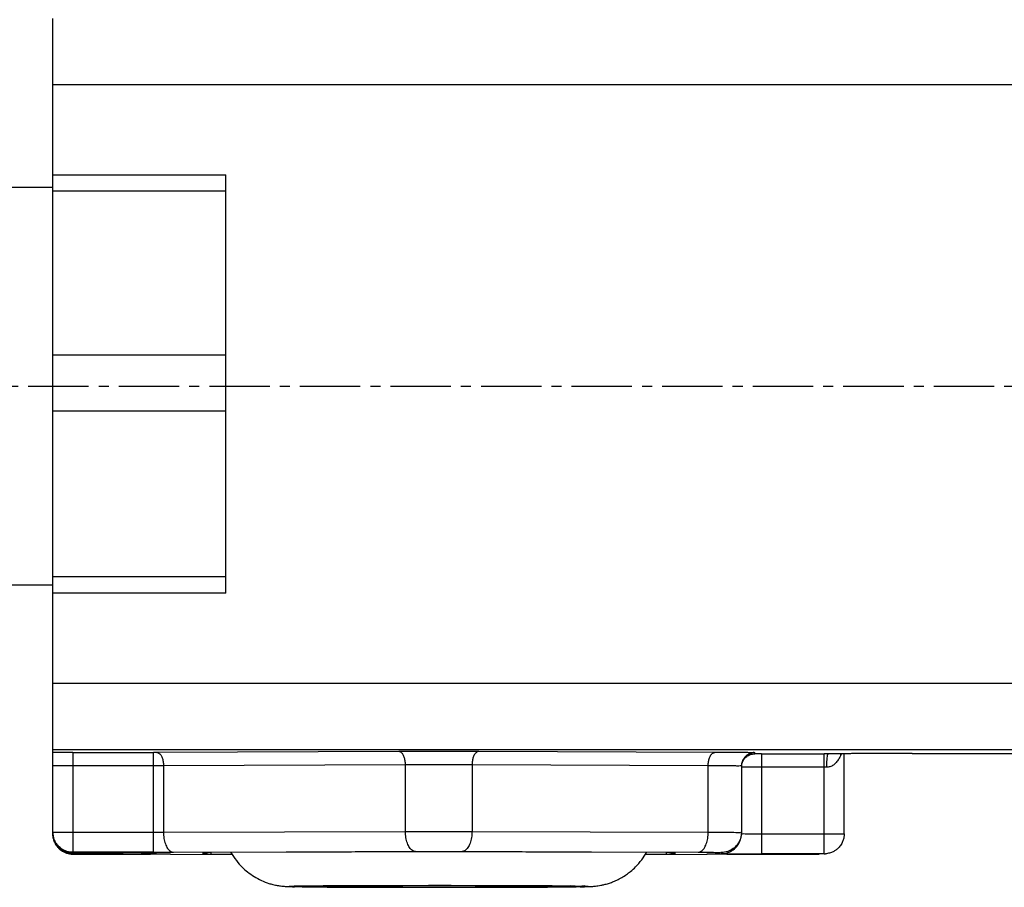
# Model space of a CAD drawing. Extents: x -545 to 1140, y -550 to -148.
# Drawn here: x 961 to 975, y -328 to -315 of the extents above; entities that cross this region are included whole.
import ezdxf

# ---------------------------------------------------------------- set-up
doc = ezdxf.new("R2010")
doc.units = 0
doc.header["$LTSCALE"] = 1.21
doc.header["$MEASUREMENT"] = 0
doc.linetypes.add('AXES2', pattern=[1.125, 0.75, -0.125, 0.125, -0.125])
doc.layers.get('0').update_dxf_attribs({"linetype": 'CONTINUOUS'})
doc.layers.add('AXE', color=80, linetype='AXES2')

msp = doc.modelspace()

# ---------------------------------------------------------------- linework, layer by layer
for p, q in [((961.09263, -327.26145), (961.09263, -315.02258)), ((975.69262, -316.01704), (961.09263, -316.01704)), ((961.09263, -317.37204), (963.69263, -317.37204)), ((963.69263, -323.6619), (963.69263, -317.37204)), ((836.59263, -317.55734), (961.09263, -317.55734)), ((963.69263, -317.61896), (961.09263, -317.61896)), ((961.09263, -320.07849), (963.69263, -320.07849)), ((963.69263, -320.92701), (961.09263, -320.92701)), ((961.09263, -323.41385), (963.69263, -323.41385)), ((836.59263, -323.53734), (961.09263, -323.53734)), ((963.69263, -323.6619), (961.09263, -323.6619)), ((961.09263, -325.0169), (975.69262, -325.0169)), ((975.69262, -326.02241), (961.09263, -326.02241)), ((961.39263, -326.05871), (962.60529, -326.05871)), ((961.39263, -326.05871), (961.39263, -327.56145)), ((962.60529, -327.56145), (962.60529, -326.05871)), ((966.29263, -326.04704), (962.65529, -326.05863)), ((971.04263, -326.05836), (967.49263, -326.04704)), ((971.64263, -326.06409), (971.64263, -326.08093)), ((971.74263, -326.08148), (971.74263, -327.58422)), ((971.74264, -326.08148), (972.68653, -326.08148)), ((972.68653, -327.58422), (972.68653, -326.08148)), ((972.74338, -326.0815), (972.7507, -326.08141)), ((972.7507, -326.08141), (972.75098, -326.08141)), ((972.98653, -327.28422), (972.98653, -326.07872)), ((974.00896, -326.07597), (974.76748, -326.07596)), ((962.60529, -326.25981), (961.39263, -326.25981)), ((966.39263, -326.24799), (962.75529, -326.25959)), ((962.75529, -326.25959), (962.75529, -327.25957)), ((966.39263, -327.24798), (966.39263, -326.24799)), ((970.94263, -326.25931), (967.39263, -326.24799)), ((967.39263, -326.24799), (967.39263, -327.24798)), ((970.94263, -327.25929), (970.94263, -326.25931)), ((971.44263, -326.26409), (971.44263, -327.28091)), ((972.68653, -326.28258), (971.74263, -326.28258)), ((961.09263, -327.28422), (961.09263, -327.26642)), ((961.39263, -327.25979), (962.60529, -327.25979)), ((962.75529, -327.25957), (966.39263, -327.24798)), ((967.39263, -327.24798), (970.94263, -327.25929)), ((971.74263, -327.28257), (972.68653, -327.28257)), ((962.60527, -327.56145), (961.39263, -327.56145)), ((961.39263, -327.56642), (962.14263, -327.56642)), ((961.39263, -327.56902), (961.39263, -327.58422)), ((962.1426, -327.58422), (961.39263, -327.58422)), ((961.39263, -327.58919), (962.56128, -327.58919)), ((962.14263, -327.58422), (962.14263, -327.56642)), ((962.64263, -327.56918), (962.64263, -327.58146)), ((962.86128, -327.58963), (962.86033, -327.58963)), ((962.86033, -327.58963), (963.78927, -327.59259)), ((962.90531, -327.561), (966.54263, -327.54941)), ((963.41763, -327.5639), (963.41763, -327.57539)), ((964.59802, -327.56007), (963.46763, -327.56367)), ((963.46763, -327.56367), (963.46763, -327.5871)), ((963.46763, -327.5871), (963.78633, -327.58812)), ((966.76763, -327.55315), (965.63725, -327.55676)), ((968.14802, -327.55676), (967.01763, -327.55315)), ((967.24263, -327.54941), (970.79263, -327.56072)), ((970.31763, -327.56367), (969.18725, -327.56007)), ((969.99616, -327.59259), (970.92493, -327.58963)), ((969.99905, -327.58812), (970.31763, -327.5871)), ((970.31763, -327.5871), (970.31763, -327.56367)), ((970.36763, -327.5639), (970.36763, -327.57539)), ((970.44263, -327.56487), (970.44263, -327.57207)), ((970.44263, -327.5787), (970.44263, -327.58591)), ((970.92493, -327.58963), (970.92398, -327.58963)), ((971.14263, -327.5809), (971.14263, -327.56407)), ((971.22398, -327.58919), (972.54146, -327.58919)), ((972.68653, -327.58422), (971.74266, -327.58422)), ((972.54756, -327.58913), (972.54146, -327.58919)), ((972.68653, -327.58422), (972.70543, -327.58363)), ((972.69086, -327.58455), (972.70543, -327.58363))]:
    msp.add_line(p, q)
for points, knots in [([(961.39263, -326.05871), (961.35716, -326.05871), (961.28783, -326.05875), (961.18783, -326.05893), (961.1233, -326.05913), (961.09263, -326.05926)], [0, 0, 0, 0, 0.106424828, 0.207985429, 0.300000686, 0.300000686, 0.300000686, 0.300000686]), ([(962.65529, -326.05863), (962.65002, -326.05865), (962.63915, -326.05868), (962.62248, -326.0587), (962.61108, -326.05871), (962.60529, -326.05871)], [0, 0, 0, 0, 0.0157980802, 0.0326365587, 0.0500015933, 0.0500015933, 0.0500015933, 0.0500015933]), ([(962.65529, -326.05863), (962.66609, -326.05874), (962.68967, -326.06747), (962.71676, -326.09774), (962.7381, -326.14168), (962.75206, -326.19729), (962.75529, -326.23819), (962.75529, -326.25959)], [0, 0, 0, 0, 0.032392502, 0.070802511, 0.119440949, 0.177673139, 0.241877681, 0.241877681, 0.241877681, 0.241877681]), ([(967.49263, -326.04704), (967.41624, -326.0468), (967.25806, -326.04642), (967.01624, -326.04614), (966.76902, -326.04614), (966.5272, -326.04642), (966.36902, -326.0468), (966.29263, -326.04704)], [0, 0, 0, 0, 0.22916614, 0.47456051, 0.72544542, 0.97083979, 1.20000593, 1.20000593, 1.20000593, 1.20000593]), ([(966.39263, -326.24799), (966.39263, -326.22731), (966.38957, -326.18734), (966.37616, -326.13219), (966.35502, -326.08743), (966.32761, -326.05612), (966.30347, -326.04714), (966.29263, -326.04704)], [0, 0, 0, 0, 0.062042582, 0.119707896, 0.169365512, 0.209356988, 0.241862489, 0.241862489, 0.241862489, 0.241862489]), ([(967.49263, -326.04704), (967.4818, -326.04714), (967.45765, -326.05612), (967.43024, -326.08743), (967.4091, -326.13219), (967.39569, -326.18734), (967.39263, -326.22731), (967.39263, -326.24799)], [0, 0, 0, 0, 0.032505431, 0.07249691, 0.122154539, 0.179819878, 0.241862488, 0.241862488, 0.241862488, 0.241862488]), ([(970.94263, -326.25931), (970.94263, -326.23863), (970.94569, -326.19865), (970.9591, -326.1435), (970.98024, -326.09874), (971.00765, -326.06744), (971.0318, -326.05846), (971.04263, -326.05836)], [0, 0, 0, 0, 0.062042582, 0.119707896, 0.169365512, 0.209356988, 0.241862489, 0.241862489, 0.241862489, 0.241862489]), ([(971.64263, -326.06409), (971.64263, -326.05534), (971.587, -326.07327), (971.53054, -326.05427), (971.39596, -326.06302), (971.23519, -326.05788), (971.11028, -326.05857), (971.04263, -326.05836)], [0, 0, 0, 0, 0.026256453, 0.103791363, 0.229239552, 0.397113193, 0.600059997, 0.600059997, 0.600059997, 0.600059997]), ([(971.64263, -326.06409), (971.62177, -326.06409), (971.57976, -326.07073), (971.52313, -326.0996), (971.47814, -326.1446), (971.44927, -326.20122), (971.44263, -326.24323), (971.44263, -326.26409)], [0, 0, 0, 0, 0.062573763, 0.125147352, 0.187720663, 0.250293691, 0.312866544, 0.312866544, 0.312866544, 0.312866544]), ([(971.44333, -326.26434), (971.4446, -326.24909), (971.45161, -326.214), (971.47712, -326.16312), (971.52097, -326.11802), (971.57794, -326.08798), (971.62103, -326.08093), (971.64263, -326.08093)], [0, 0, 0, 0, 0.04591925, 0.106313275, 0.168119509, 0.231617535, 0.296413794, 0.296413794, 0.296413794, 0.296413794]), ([(971.74264, -326.08148), (971.72978, -326.08148), (971.70699, -326.08072), (971.67352, -326.08318), (971.6584, -326.07797), (971.64263, -326.08351), (971.64263, -326.08093)], [0, 0, 0, 0, 0.03856858, 0.070714936, 0.092270373, 0.100009866, 0.100009866, 0.100009866, 0.100009866]), ([(972.72448, -326.08149), (972.71816, -326.08149), (972.70551, -326.08148), (972.69286, -326.08148), (972.68653, -326.08148)], [0, 0, 0, 0, 0.0189583222, 0.037943946, 0.037943946, 0.037943946, 0.037943946]), ([(972.73636, -326.09163), (972.73369, -326.10106), (972.72849, -326.1253), (972.72438, -326.16855), (972.72128, -326.22267), (972.72064, -326.26197), (972.72064, -326.28259)], [0, 0, 0, 0, 0.029404748, 0.07417662, 0.13017836, 0.192044381, 0.192044381, 0.192044381, 0.192044381]), ([(972.9355, -326.0974), (972.92675, -326.11842), (972.90685, -326.15787), (972.87049, -326.21048), (972.82548, -326.25093), (972.77479, -326.27643), (972.7381, -326.28267), (972.72064, -326.28259)], [0, 0, 0, 0, 0.068314111, 0.132144753, 0.190775587, 0.247893849, 0.300260841, 0.300260841, 0.300260841, 0.300260841]), ([(972.78588, -326.08075), (972.77527, -326.08091), (972.76354, -326.08112), (972.75182, -326.08139), (972.7507, -326.08142)], [0, 0, 0, 0, 0.0318301202, 0.035182637, 0.035182637, 0.035182637, 0.035182637]), ([(974.00896, -326.07597), (973.91269, -326.07597), (973.73382, -326.07607), (973.48835, -326.07652), (973.28666, -326.07714), (973.12701, -326.07784), (973.00331, -326.07857), (972.90957, -326.07929), (972.84039, -326.07999), (972.80186, -326.0805), (972.78588, -326.08075)], [0, 0, 0, 0, 0.28882407, 0.536611, 0.73640343, 0.89390835, 1.01555663, 1.10749471, 1.17515648, 1.22310306, 1.22310306, 1.22310306, 1.22310306]), ([(972.86153, -326.07977), (972.85466, -326.07984), (972.84561, -326.07994), (972.83657, -326.08003), (972.8344, -326.08006)], [0, 0, 0, 0, 0.0206291987, 0.0271347698, 0.0271347698, 0.0271347698, 0.0271347698]), ([(973.02196, -326.07846), (973.0134, -326.07852), (973.00106, -326.0786), (972.98872, -326.07869), (972.98495, -326.07872)], [0, 0, 0, 0, 0.0256998505, 0.0370170048, 0.0370170048, 0.0370170048, 0.0370170048]), ([(973.23582, -326.07737), (973.22442, -326.07742), (973.20128, -326.07751), (973.17815, -326.07762), (973.16642, -326.07767)], [0, 0, 0, 0, 0.0342141342, 0.069400416, 0.069400416, 0.069400416, 0.069400416]), ([(973.46315, -326.07662), (973.45774, -326.07664), (973.4326, -326.0767), (973.40745, -326.07677), (973.38771, -326.07683)], [0, 0, 0, 0, 0.0162260477, 0.0754478001, 0.0754478001, 0.0754478001, 0.0754478001]), ([(974.00896, -326.07596), (973.91279, -326.07596), (973.79217, -326.07603), (973.67156, -326.07621), (973.64711, -326.07624)], [0, 0, 0, 0, 0.288523258, 0.36184919, 0.36184919, 0.36184919, 0.36184919]), ([(974.76748, -326.07596), (974.81106, -326.07586), (974.8941, -326.07566), (975.01275, -326.07535), (975.11984, -326.07506), (975.21613, -326.07478), (975.30229, -326.0745), (975.3789, -326.07423), (975.44646, -326.07398), (975.50533, -326.07372), (975.55583, -326.07351), (975.59795, -326.07317), (975.63238, -326.07323), (975.65776, -326.07231), (975.67758, -326.07364), (975.68545, -326.07092), (975.69258, -326.07327), (975.69262, -326.0722)], [0, 0, 0, 0, 0.130743663, 0.249118642, 0.355948521, 0.452010683, 0.537975237, 0.614428714, 0.681863727, 0.74065047, 0.791062241, 0.833252978, 0.867333614, 0.893478832, 0.911601536, 0.921961679, 0.925148381, 0.925148381, 0.925148381, 0.925148381]), ([(961.39263, -326.25981), (961.36173, -326.25981), (961.30238, -326.25933), (961.22369, -326.2616), (961.15382, -326.25665), (961.1234, -326.26709), (961.09263, -326.25657), (961.09263, -326.26147)], [0, 0, 0, 0, 0.092705133, 0.176335942, 0.242706475, 0.285320835, 0.300012797, 0.300012797, 0.300012797, 0.300012797]), ([(962.75529, -326.25959), (962.73953, -326.25964), (962.70694, -326.25972), (962.65694, -326.25979), (962.6227, -326.25981), (962.60529, -326.25981)], [0, 0, 0, 0, 0.047293242, 0.097758798, 0.150000218, 0.150000218, 0.150000218, 0.150000218]), ([(966.89263, -326.24725), (966.83475, -326.24725), (966.72074, -326.24731), (966.55407, -326.24755), (966.44529, -326.24783), (966.39263, -326.24799)], [0, 0, 0, 0, 0.173648197, 0.342020348, 0.500000729, 0.500000729, 0.500000729, 0.500000729]), ([(967.39263, -326.24799), (967.33997, -326.24783), (967.23119, -326.24755), (967.06452, -326.24731), (966.95051, -326.24725), (966.89263, -326.24725)], [0, 0, 0, 0, 0.15798038, 0.326352532, 0.500000729, 0.500000729, 0.500000729, 0.500000729]), ([(971.42078, -326.26294), (971.39981, -326.26784), (971.34245, -326.25749), (971.24005, -326.2625), (971.10194, -326.25918), (970.99901, -326.25949), (970.94263, -326.25931)], [0, 0, 0, 0, 0.06461147, 0.169144711, 0.309033729, 0.478165696, 0.478165696, 0.478165696, 0.478165696]), ([(971.74263, -326.28258), (971.71183, -326.28258), (971.65348, -326.28305), (971.57562, -326.28088), (971.50613, -326.28574), (971.47499, -326.27504), (971.44263, -326.28618), (971.44263, -326.28092)], [0, 0, 0, 0, 0.092411745, 0.17339754, 0.239865469, 0.284259147, 0.300012643, 0.300012643, 0.300012643, 0.300012643]), ([(972.72064, -326.28259), (972.71686, -326.28259), (972.70929, -326.28259), (972.69792, -326.28258), (972.69033, -326.28258), (972.68653, -326.28258)], [0, 0, 0, 0, 0.011342176, 0.0227171881, 0.034108631, 0.034108631, 0.034108631, 0.034108631]), ([(961.39263, -327.56145), (961.36249, -327.56145), (961.30478, -327.55267), (961.22993, -327.51749), (961.173, -327.46977), (961.13323, -327.41643), (961.10824, -327.36233), (961.09567, -327.31223), (961.0929, -327.28049), (961.09267, -327.26639)], [0, 0, 0, 0, 0.090421645, 0.171944051, 0.245239707, 0.311028119, 0.369949566, 0.422877144, 0.465177245, 0.465177245, 0.465177245, 0.465177245]), ([(961.39263, -327.58422), (961.36249, -327.58422), (961.30478, -327.57544), (961.22993, -327.54026), (961.173, -327.49254), (961.13323, -327.4392), (961.10825, -327.38511), (961.09912, -327.34873), (961.09635, -327.33131)], [0, 0, 0, 0, 0.090421645, 0.17194405, 0.245239708, 0.311028119, 0.369949564, 0.422877145, 0.422877145, 0.422877145, 0.422877145]), ([(961.10181, -327.26104), (961.11503, -327.26076), (961.15055, -327.26046), (961.21502, -327.26007), (961.29874, -327.25985), (961.36016, -327.25979), (961.39263, -327.25979)], [0, 0, 0, 0, 0.039673279, 0.106560612, 0.193414971, 0.290824853, 0.290824853, 0.290824853, 0.290824853]), ([(961.10204, -327.34094), (961.10361, -327.34704), (961.1088, -327.36498), (961.11568, -327.38241), (961.12093, -327.39362)], [0, 0, 0, 0, 0.0188900759, 0.0560130587, 0.0560130587, 0.0560130587, 0.0560130587]), ([(962.60529, -327.25979), (962.62265, -327.25979), (962.65686, -327.25978), (962.70686, -327.2597), (962.73949, -327.25962), (962.75529, -327.25957)], [0, 0, 0, 0, 0.052094459, 0.102606105, 0.150000218, 0.150000218, 0.150000218, 0.150000218]), ([(962.75529, -327.25957), (962.75529, -327.29059), (962.75987, -327.35055), (962.78, -327.43328), (962.8117, -327.50042), (962.85282, -327.54738), (962.88904, -327.56085), (962.90529, -327.561)], [0, 0, 0, 0, 0.093063718, 0.179561566, 0.254047923, 0.314035121, 0.362793726, 0.362793726, 0.362793726, 0.362793726]), ([(966.39263, -327.24798), (966.44529, -327.24781), (966.55407, -327.24754), (966.72074, -327.24729), (966.83475, -327.24724), (966.89263, -327.24724)], [0, 0, 0, 0, 0.15798038, 0.326352532, 0.500000729, 0.500000729, 0.500000729, 0.500000729]), ([(966.54263, -327.54941), (966.52638, -327.54925), (966.49017, -327.53579), (966.44904, -327.48883), (966.41734, -327.42169), (966.39722, -327.33896), (966.39263, -327.279), (966.39263, -327.24798)], [0, 0, 0, 0, 0.048758147, 0.108745366, 0.183231811, 0.269729817, 0.362793735, 0.362793735, 0.362793735, 0.362793735]), ([(966.89263, -327.24724), (966.95051, -327.24724), (967.06452, -327.24729), (967.23119, -327.24754), (967.33997, -327.24781), (967.39263, -327.24798)], [0, 0, 0, 0, 0.173648197, 0.342020348, 0.500000729, 0.500000729, 0.500000729, 0.500000729]), ([(967.39263, -327.24798), (967.39263, -327.279), (967.38805, -327.33896), (967.36792, -327.42169), (967.33622, -327.48883), (967.2951, -327.53579), (967.25888, -327.54925), (967.24263, -327.54941)], [0, 0, 0, 0, 0.093063918, 0.179561924, 0.254048369, 0.314035588, 0.362793737, 0.362793737, 0.362793737, 0.362793737]), ([(970.79263, -327.56072), (970.80888, -327.56057), (970.8451, -327.5471), (970.88622, -327.50014), (970.91792, -327.433), (970.93805, -327.35027), (970.94263, -327.29031), (970.94263, -327.25929)], [0, 0, 0, 0, 0.048758147, 0.108745366, 0.183231811, 0.269729817, 0.362793735, 0.362793735, 0.362793735, 0.362793735]), ([(970.94263, -327.25929), (970.99901, -327.25947), (971.10194, -327.25917), (971.24005, -327.26249), (971.34245, -327.25748), (971.39981, -327.26783), (971.42078, -327.26293)], [0, 0, 0, 0, 0.169131967, 0.309020985, 0.413554226, 0.478165696, 0.478165696, 0.478165696, 0.478165696]), ([(971.44263, -327.26407), (971.44263, -327.29536), (971.43268, -327.35838), (971.38937, -327.44332), (971.32188, -327.51081), (971.23693, -327.55412), (971.17392, -327.56407), (971.14263, -327.56407)], [0, 0, 0, 0, 0.093859281, 0.187718824, 0.281578791, 0.375439175, 0.469299818, 0.469299818, 0.469299818, 0.469299818]), ([(971.14263, -327.5809), (971.17392, -327.5809), (971.23693, -327.57095), (971.32188, -327.52764), (971.38937, -327.46015), (971.43268, -327.37521), (971.44263, -327.3122), (971.44263, -327.28091)], [0, 0, 0, 0, 0.093860644, 0.187721028, 0.281580994, 0.375440537, 0.469299818, 0.469299818, 0.469299818, 0.469299818]), ([(971.45731, -327.28142), (971.4711, -327.278), (971.50815, -327.28465), (971.57192, -327.28122), (971.65299, -327.2829), (971.71173, -327.28257), (971.74263, -327.28257)], [0, 0, 0, 0, 0.042614357, 0.108984893, 0.192615701, 0.285320835, 0.285320835, 0.285320835, 0.285320835]), ([(972.68653, -327.28257), (972.69754, -327.28257), (972.7194, -327.28257), (972.75209, -327.2826), (972.77378, -327.28264), (972.7846, -327.28266)], [0, 0, 0, 0, 0.0330024679, 0.0656043419, 0.0980612561, 0.0980612561, 0.0980612561, 0.0980612561]), ([(972.98653, -327.28422), (972.98653, -327.28972), (972.98621, -327.30135), (972.98462, -327.31992), (972.98145, -327.34069), (972.97615, -327.36379), (972.96818, -327.38876), (972.95683, -327.41555), (972.94146, -327.44357), (972.92117, -327.47236), (972.89479, -327.50148), (972.86094, -327.52983), (972.81832, -327.55541), (972.76586, -327.57558), (972.72662, -327.58229), (972.70543, -327.58363)], [0, 0, 0, 0, 0.016482329, 0.034882938, 0.055880883, 0.079465059, 0.105912536, 0.134418631, 0.166611669, 0.201627671, 0.23983868, 0.284164747, 0.333609258, 0.388249555, 0.451943041, 0.451943041, 0.451943041, 0.451943041]), ([(972.7846, -327.28266), (972.81369, -327.28271), (972.86315, -327.28465), (972.93328, -327.27932), (972.96177, -327.28913), (972.98574, -327.2815), (972.98605, -327.28428)], [0, 0, 0, 0, 0.087287849, 0.153840566, 0.193098349, 0.201469463, 0.201469463, 0.201469463, 0.201469463]), ([(961.10204, -327.36371), (961.10361, -327.36981), (961.1088, -327.38776), (961.11568, -327.40518), (961.12093, -327.41639)], [0, 0, 0, 0, 0.0188900759, 0.0560130587, 0.0560130587, 0.0560130587, 0.0560130587]), ([(961.13446, -327.41921), (961.13923, -327.42728), (961.15045, -327.44436), (961.16338, -327.46022), (961.17081, -327.46838)], [0, 0, 0, 0, 0.0281241012, 0.0612253466, 0.0612253466, 0.0612253466, 0.0612253466]), ([(961.13446, -327.44198), (961.13923, -327.45005), (961.15045, -327.46714), (961.16338, -327.48299), (961.17081, -327.49115)], [0, 0, 0, 0, 0.0281241034, 0.0612253468, 0.0612253468, 0.0612253468, 0.0612253468]), ([(961.17081, -327.46838), (961.18451, -327.48342), (961.22323, -327.51816), (961.29833, -327.55647), (961.36134, -327.56641), (961.39263, -327.56641)], [0, 0, 0, 0, 0.061036226, 0.154915359, 0.248786506, 0.248786506, 0.248786506, 0.248786506]), ([(961.17081, -327.49115), (961.18451, -327.50619), (961.22323, -327.54093), (961.29706, -327.57859), (961.35846, -327.58872), (961.38834, -327.58916)], [0, 0, 0, 0, 0.061036226, 0.154915359, 0.244540807, 0.244540807, 0.244540807, 0.244540807]), ([(962.1426, -327.58422), (962.18586, -327.58422), (962.26926, -327.58391), (962.3872, -327.58465), (962.48802, -327.58136), (962.54932, -327.58659), (962.57549, -327.58284)], [0, 0, 0, 0, 0.129768657, 0.250267333, 0.353569063, 0.432887467, 0.432887467, 0.432887467, 0.432887467]), ([(962.54427, -327.56754), (962.53206, -327.56745), (962.5043, -327.56727), (962.45708, -327.56703), (962.39816, -327.5668), (962.32594, -327.5666), (962.23927, -327.56645), (962.17653, -327.56642), (962.14263, -327.56642)], [0, 0, 0, 0, 0.036636181, 0.083282939, 0.141651407, 0.21342041, 0.29993401, 0.401642596, 0.401642596, 0.401642596, 0.401642596]), ([(962.29752, -327.56647), (962.28914, -327.56648), (962.27547, -327.56651), (962.2618, -327.56652), (962.25652, -327.56652)], [0, 0, 0, 0, 0.0251355891, 0.0410039931, 0.0410039931, 0.0410039931, 0.0410039931]), ([(962.40046, -327.56689), (962.39794, -327.56686), (962.38813, -327.56671), (962.37833, -327.56662), (962.37104, -327.56656)], [0, 0, 0, 0, 0.0075724895, 0.0294161743, 0.0294161743, 0.0294161743, 0.0294161743]), ([(962.50395, -327.56698), (962.50136, -327.56707), (962.49368, -327.56731), (962.48599, -327.56747), (962.48089, -327.56754)], [0, 0, 0, 0, 0.007768016, 0.0230728405, 0.0230728405, 0.0230728405, 0.0230728405]), ([(962.61923, -327.5684), (962.6158, -327.56831), (962.60728, -327.5682), (962.5917, -327.56797), (962.57954, -327.56785), (962.57248, -327.56778)], [0, 0, 0, 0, 0.0102744991, 0.0255691705, 0.0467483164, 0.0467483164, 0.0467483164, 0.0467483164]), ([(962.57549, -327.58284), (962.59199, -327.58047), (962.60626, -327.57517), (962.64263, -327.58717), (962.64263, -327.58146)], [0, 0, 0, 0, 0.050013497, 0.0671619349, 0.0671619349, 0.0671619349, 0.0671619349]), ([(962.60527, -327.56145), (962.64, -327.56145), (962.70842, -327.56141), (962.80843, -327.56127), (962.87371, -327.5611), (962.90531, -327.561)], [0, 0, 0, 0, 0.104203535, 0.205240195, 0.30003926, 0.30003926, 0.30003926, 0.30003926]), ([(962.64263, -327.56918), (962.64263, -327.56346), (962.62541, -327.5689), (962.61808, -327.57008), (962.61432, -327.57056)], [0, 0, 0, 0, 0.0171437413, 0.0285202119, 0.0285202119, 0.0285202119, 0.0285202119]), ([(962.62369, -327.56842), (962.62434, -327.56845), (962.62844, -327.56872), (962.62137, -327.56845), (962.61923, -327.5684)], [0, 0, 0, 0, 0.00196320893, 0.00838689066, 0.00838689066, 0.00838689066, 0.00838689066]), ([(962.8613, -327.58963), (962.8297, -327.58953), (962.76442, -327.58936), (962.68522, -327.58925), (962.63761, -327.58921), (962.62368, -327.5892)], [0, 0, 0, 0, 0.094799065, 0.195835725, 0.237623094, 0.237623094, 0.237623094, 0.237623094]), ([(963.34263, -327.57207), (963.36485, -327.57256), (963.40859, -327.55208), (963.40929, -327.57501), (963.40929, -327.57539)], [0, 0, 0, 0, 0.0666625822, 0.067777579, 0.067777579, 0.067777579, 0.067777579]), ([(963.46763, -327.56367), (963.44546, -327.56374), (963.40455, -327.55989), (963.37409, -327.57073), (963.34263, -327.55984), (963.34263, -327.56487)], [0, 0, 0, 0, 0.066503398, 0.109927221, 0.125010085, 0.125010085, 0.125010085, 0.125010085]), ([(963.35771, -327.58638), (963.37175, -327.58286), (963.39227, -327.58619), (963.41207, -327.58781), (963.41755, -327.58794)], [0, 0, 0, 0, 0.0434238238, 0.0598889479, 0.0598889479, 0.0598889479, 0.0598889479]), ([(963.76945, -327.56281), (963.79336, -327.60564), (963.84597, -327.68548), (963.93136, -327.78171), (964.05255, -327.88941), (964.1869, -327.97223), (964.3213, -328.02397), (964.39228, -328.04413), (964.43359, -328.05364), (964.46094, -328.05902), (964.48581, -328.06334), (964.51631, -328.06787), (964.55094, -328.07176), (964.58356, -328.07429), (964.60904, -328.0757), (964.63146, -328.07662), (964.65413, -328.07734), (964.67965, -328.078), (964.69786, -328.07839), (964.70779, -328.07858)], [0, 0, 0, 0, 0.14712759, 0.28564575, 0.38467473, 0.63305628, 0.75320888, 0.81590223, 0.85427251, 0.88035211, 0.89950714, 0.93000863, 0.97283869, 1.00401377, 1.02815269, 1.04939597, 1.07131593, 1.09619318, 1.12598009, 1.12598009, 1.12598009, 1.12598009]), ([(965.63725, -327.55676), (965.56431, -327.55722), (965.40777, -327.55804), (965.15924, -327.55897), (964.88576, -327.55967), (964.69589, -327.55996), (964.59802, -327.56007)], [0, 0, 0, 0, 0.21880429, 0.46962086, 0.74560909, 1.03923677, 1.03923677, 1.03923677, 1.03923677]), ([(966.54263, -327.54941), (966.5989, -327.54923), (966.71557, -327.54897), (966.89263, -327.54885), (967.06969, -327.54897), (967.18636, -327.54923), (967.24263, -327.54941)], [0, 0, 0, 0, 0.168811407, 0.350001245, 0.531191083, 0.700002489, 0.700002489, 0.700002489, 0.700002489]), ([(967.01763, -327.55315), (966.99044, -327.55307), (966.9343, -327.55296), (966.85096, -327.55296), (966.79482, -327.55307), (966.76763, -327.55315)], [0, 0, 0, 0, 0.081578325, 0.168422002, 0.25000033, 0.25000033, 0.25000033, 0.25000033]), ([(969.18725, -327.56007), (969.08937, -327.55996), (968.8995, -327.55967), (968.62602, -327.55897), (968.37749, -327.55804), (968.22095, -327.55722), (968.14802, -327.55676)], [0, 0, 0, 0, 0.29362768, 0.56961591, 0.82043248, 1.03923677, 1.03923677, 1.03923677, 1.03923677]), ([(969.07035, -328.07872), (969.07964, -328.07854), (969.0967, -328.0782), (969.12047, -328.07763), (969.14105, -328.07704), (969.15994, -328.07638), (969.17884, -328.07556), (969.19982, -328.07438), (969.22408, -328.07258), (969.25288, -328.06976), (969.289, -328.06513), (969.33236, -328.05781), (969.38497, -328.04628), (969.44271, -328.03014), (969.50571, -328.00807), (969.57279, -327.97931), (969.64442, -327.94186), (969.71354, -327.89781), (969.7837, -327.8446), (969.86219, -327.77343), (969.94428, -327.67848), (969.99424, -327.60144), (970.01576, -327.5629)], [0, 0, 0, 0, 0.0278801, 0.05118714, 0.07131555, 0.08966556, 0.10787931, 0.12806772, 0.1527053, 0.18085401, 0.21487101, 0.26194431, 0.31272145, 0.37637129, 0.44169094, 0.51283838, 0.59515459, 0.68388907, 0.75838128, 0.85911684, 1.00120993, 1.1336461, 1.1336461, 1.1336461, 1.1336461]), ([(970.44263, -327.56487), (970.44263, -327.55984), (970.41117, -327.57073), (970.38072, -327.55989), (970.3398, -327.56374), (970.31763, -327.56367)], [0, 0, 0, 0, 0.015082867, 0.058506691, 0.125010085, 0.125010085, 0.125010085, 0.125010085]), ([(970.37597, -327.57539), (970.37597, -327.57501), (970.37668, -327.55208), (970.42042, -327.57256), (970.44263, -327.57207)], [0, 0, 0, 0, 0.0011149968, 0.0677775816, 0.0677775816, 0.0677775816, 0.0677775816]), ([(970.38413, -327.58679), (970.39849, -327.58491), (970.4109, -327.58007), (970.44263, -327.59093), (970.44263, -327.58591)], [0, 0, 0, 0, 0.0434238238, 0.0585066905, 0.0585066905, 0.0585066905, 0.0585066905]), ([(970.79263, -327.56072), (970.84095, -327.56088), (970.92331, -327.56401), (971.04185, -327.55572), (971.0923, -327.57292), (971.14263, -327.55611), (971.14263, -327.56407)], [0, 0, 0, 0, 0.1449632, 0.256220079, 0.326162082, 0.35003248, 0.35003248, 0.35003248, 0.35003248]), ([(971.224, -327.58919), (971.18927, -327.58919), (971.12085, -327.58922), (971.02084, -327.58936), (970.95556, -327.58953), (970.92396, -327.58963)], [0, 0, 0, 0, 0.104203926, 0.205240586, 0.300039651, 0.300039651, 0.300039651, 0.300039651]), ([(971.14263, -327.5809), (971.14263, -327.58776), (971.18587, -327.57331), (971.22914, -327.58802), (971.33039, -327.58111), (971.44834, -327.58462), (971.59092, -327.58389), (971.69075, -327.58422), (971.74266, -327.58422)], [0, 0, 0, 0, 0.020573006, 0.080581417, 0.175757442, 0.299718534, 0.444322896, 0.600056713, 0.600056713, 0.600056713, 0.600056713]), ([(966.30056, -328.08736), (966.18935, -328.08719), (965.97478, -328.08677), (965.66678, -328.08587), (965.39079, -328.08465), (965.14852, -328.08344), (964.95996, -328.08144), (964.7921, -328.08095), (964.73266, -328.07701), (964.62958, -328.07863), (964.67743, -328.06998), (964.73528, -328.07412), (964.85629, -328.06882), (965.02081, -328.06887), (965.23399, -328.06674), (965.48772, -328.06567), (965.67041, -328.06493), (965.76763, -328.06462)], [0, 0, 0, 0, 0.33361855, 0.64392726, 0.92309764, 1.16443034, 1.36230205, 1.51215752, 1.61056069, 1.65526808, 1.66558647, 1.73050763, 1.84879595, 2.01577041, 2.22992433, 2.486093, 2.77777532, 2.77777532, 2.77777532, 2.77777532]), ([(964.69412, -328.07682), (964.68297, -328.08814), (964.78539, -328.06764), (964.84338, -328.08587), (965.01133, -328.0793), (965.19738, -328.08409), (965.43572, -328.08424), (965.70588, -328.08576), (966.00658, -328.08652), (966.32899, -328.08718), (966.66464, -328.08751), (967.0058, -328.08756), (967.34442, -328.08732), (967.67333, -328.08679), (967.8883, -328.08623), (967.99263, -328.0859)], [0, 0, 0, 0, 0.04767773, 0.14662091, 0.29586229, 0.49158632, 0.72894677, 1.0022057, 1.30495091, 1.63015843, 1.96969597, 2.31182982, 2.65365625, 2.98557123, 3.29856238, 3.29856238, 3.29856238, 3.29856238]), ([(965.79263, -328.06486), (965.69799, -328.06516), (965.51984, -328.06589), (965.27153, -328.06692), (965.06337, -328.06903), (964.89939, -328.06893), (964.78588, -328.07426), (964.72169, -328.07007), (964.69822, -328.07543), (964.69457, -328.07637), (964.69412, -328.07682)], [0, 0, 0, 0, 0.28393659, 0.53450383, 0.74474722, 0.9089528, 1.02511215, 1.08826695, 1.09703419, 1.09894706, 1.09894706, 1.09894706, 1.09894706]), ([(965.77841, -328.06459), (965.77727, -328.06459), (965.77491, -328.0646), (965.77131, -328.06461), (965.76886, -328.06462), (965.76763, -328.06462)], [0, 0, 0, 0, 0.0034210316, 0.0070985233, 0.0107788215, 0.0107788215, 0.0107788215, 0.0107788215]), ([(965.77841, -328.06459), (965.88459, -328.06425), (966.1036, -328.06369), (966.43916, -328.06316), (966.78546, -328.06292), (967.13513, -328.06298), (967.47954, -328.06333), (967.77456, -328.06391), (967.95337, -328.06441), (968.02088, -328.06463)], [0, 0, 0, 0, 0.31851936, 0.65704661, 1.00666952, 1.3574166, 1.70605772, 2.03992278, 2.24247458, 2.24247458, 2.24247458, 2.24247458]), ([(968.02088, -328.06495), (967.94267, -328.06469), (967.75605, -328.06417), (967.45626, -328.06359), (967.12063, -328.06325), (966.77946, -328.0632), (966.44084, -328.06344), (966.11193, -328.06397), (965.89696, -328.06453), (965.79263, -328.06486)], [0, 0, 0, 0, 0.23464287, 0.5598504, 0.89938793, 1.24152179, 1.58334821, 1.9152632, 2.22825434, 2.22825434, 2.22825434, 2.22825434]), ([(968.02088, -328.06463), (968.0568, -328.06474), (968.18586, -328.06519), (968.39445, -328.06611), (968.63676, -328.06731), (968.8253, -328.06932), (968.99316, -328.06981), (969.0526, -328.07374), (969.15568, -328.07213), (969.10783, -328.08077), (969.04998, -328.07663), (968.92897, -328.08193), (968.76445, -328.08189), (968.55127, -328.08401), (968.2986, -328.08508), (968.11698, -328.08582), (968.02082, -328.08613)], [0, 0, 0, 0, 0.10775557, 0.38692454, 0.62825582, 0.82612618, 0.97598039, 1.07438247, 1.11908895, 1.12940802, 1.19432966, 1.3126182, 1.47959267, 1.6937464, 1.94991467, 2.23840615, 2.23840615, 2.23840615, 2.23840615]), ([(968.02082, -328.08581), (968.10607, -328.08552), (968.27482, -328.08483), (968.51373, -328.08383), (968.72189, -328.08173), (968.88587, -328.08183), (968.99938, -328.0765), (969.06357, -328.08069), (969.08704, -328.07532), (969.09069, -328.07439), (969.09114, -328.07394)], [0, 0, 0, 0, 0.25575021, 0.50631745, 0.71656084, 0.88076642, 0.99692576, 1.06008056, 1.0688478, 1.07076067, 1.07076067, 1.07076067, 1.07076067]), ([(969.09114, -328.07394), (969.10229, -328.06262), (968.99987, -328.08311), (968.94188, -328.06488), (968.77393, -328.07146), (968.58789, -328.06666), (968.34951, -328.06653), (968.15742, -328.0654), (968.04358, -328.06502), (968.02088, -328.06495)], [0, 0, 0, 0, 0.04767773, 0.14662091, 0.29586229, 0.49158632, 0.72894677, 1.0022057, 1.07030805, 1.07030805, 1.07030805, 1.07030805])]:
    msp.add_open_spline(points, degree=3, knots=knots)
for points in [[(972.74338, -326.0815), (972.73708, -326.08149), (972.73078, -326.08149), (972.72448, -326.08149)], [(972.74338, -326.0815), (972.73928, -326.0817), (972.73747, -326.08767), (972.73636, -326.09163)], [(972.7507, -326.08133), (972.74826, -326.08139), (972.74582, -326.08144), (972.74338, -326.0815)], [(972.75545, -326.08123), (972.75387, -326.08126), (972.75228, -326.0813), (972.7507, -326.08133)], [(972.8344, -326.08006), (972.80808, -326.08035), (972.78176, -326.08068), (972.75545, -326.08123)], [(972.98495, -326.07872), (972.94381, -326.07901), (972.90267, -326.07936), (972.86153, -326.07977)], [(972.92888, -326.07971), (972.93077, -326.08571), (972.933, -326.09162), (972.9355, -326.0974)], [(972.94281, -326.07956), (972.94048, -326.08555), (972.93804, -326.0915), (972.9355, -326.0974)], [(973.16642, -326.07767), (973.11827, -326.07789), (973.07012, -326.07815), (973.02196, -326.07846)], [(973.38771, -326.07683), (973.33708, -326.07699), (973.28645, -326.07716), (973.23582, -326.07737)], [(973.64711, -326.07624), (973.58579, -326.07634), (973.52447, -326.07647), (973.46315, -326.07662)], [(971.44263, -326.26409), (971.44263, -326.2568), (971.42788, -326.26128), (971.42078, -326.26294)], [(961.09263, -327.26145), (961.09263, -327.26008), (961.09537, -327.26096), (961.09672, -327.26118)], [(961.09267, -327.26639), (961.09264, -327.26475), (961.09263, -327.2631), (961.09263, -327.26145)], [(961.09263, -327.26642), (961.09263, -327.26807), (961.09264, -327.26972), (961.09267, -327.27138)], [(961.09267, -327.28917), (961.09264, -327.28752), (961.09263, -327.28587), (961.09263, -327.28422)], [(961.09263, -327.28919), (961.09263, -327.29084), (961.09264, -327.2925), (961.09267, -327.29415)], [(961.09267, -327.27138), (961.09306, -327.29477), (961.09624, -327.31827), (961.10204, -327.34094)], [(961.09635, -327.33131), (961.09414, -327.31738), (961.0929, -327.30326), (961.09267, -327.28917)], [(961.09267, -327.29415), (961.09306, -327.31754), (961.09624, -327.34105), (961.10204, -327.36371)], [(961.09672, -327.26118), (961.0984, -327.26145), (961.10011, -327.26108), (961.10181, -327.26104)], [(971.42078, -327.26293), (971.42788, -327.26127), (971.44263, -327.25678), (971.44263, -327.26407)], [(971.44263, -327.28091), (971.44263, -327.28581), (971.45256, -327.2826), (971.45731, -327.28142)], [(961.12093, -327.39362), (961.12502, -327.40235), (961.12954, -327.41091), (961.13446, -327.41921)], [(961.12093, -327.41639), (961.12502, -327.42513), (961.12954, -327.43368), (961.13446, -327.44198)], [(961.38834, -327.58916), (961.38977, -327.58918), (961.3912, -327.58919), (961.39263, -327.58919)], [(962.17118, -327.56643), (962.16166, -327.56642), (962.15213, -327.56641), (962.1426, -327.56641)], [(962.25652, -327.56652), (962.22807, -327.56652), (962.19963, -327.56646), (962.17118, -327.56643)], [(962.37104, -327.56656), (962.34654, -327.56639), (962.32203, -327.56642), (962.29752, -327.56647)], [(962.48089, -327.56754), (962.45408, -327.56792), (962.42727, -327.56731), (962.40046, -327.56689)], [(962.56389, -327.56657), (962.54396, -327.56514), (962.52392, -327.5663), (962.50395, -327.56698)], [(962.57248, -327.56778), (962.56308, -327.5677), (962.55368, -327.56762), (962.54427, -327.56754)], [(962.54993, -327.56677), (962.55166, -327.56734), (962.5534, -327.56788), (962.55514, -327.56841)], [(962.55514, -327.56841), (962.58335, -327.577), (962.61315, -327.58146), (962.64263, -327.58146)], [(962.60525, -327.5892), (962.59059, -327.58919), (962.57593, -327.58919), (962.56126, -327.58919)], [(962.5755, -327.56779), (962.57165, -327.56724), (962.56777, -327.56685), (962.56389, -327.56657)], [(962.58352, -327.56911), (962.58085, -327.56865), (962.57818, -327.56818), (962.5755, -327.56779)], [(962.61432, -327.57056), (962.60413, -327.57188), (962.59365, -327.57086), (962.58352, -327.56911)], [(962.62368, -327.5892), (962.61754, -327.5892), (962.6114, -327.5892), (962.60525, -327.5892)], [(963.34263, -327.58591), (963.34263, -327.59093), (963.35283, -327.5876), (963.35771, -327.58638)], [(963.41755, -327.58794), (963.43424, -327.58831), (963.45094, -327.58705), (963.46763, -327.5871)], [(970.31763, -327.5871), (970.3398, -327.58703), (970.36215, -327.58968), (970.38413, -327.58679)], [(972.54756, -327.58906), (972.54552, -327.5891), (972.54349, -327.58915), (972.54146, -327.58919)], [(972.54756, -327.58913), (972.56839, -327.58871), (972.58921, -327.58824), (972.61003, -327.58768)], [(972.59942, -327.58785), (972.58214, -327.58831), (972.56485, -327.5887), (972.54756, -327.58906)], [(972.68656, -327.58481), (972.688, -327.58472), (972.68943, -327.58464), (972.69086, -327.58455)], [(967.99263, -328.0859), (968.00203, -328.08587), (968.01142, -328.08584), (968.02082, -328.08581)]]:
    msp.add_open_spline(points, degree=3)
at = {"layer": 'AXE'}
msp.add_line((650.35724, -320.54949), (1089.3279, -320.54949), dxfattribs=at)

doc.saveas('drawing.dxf')
